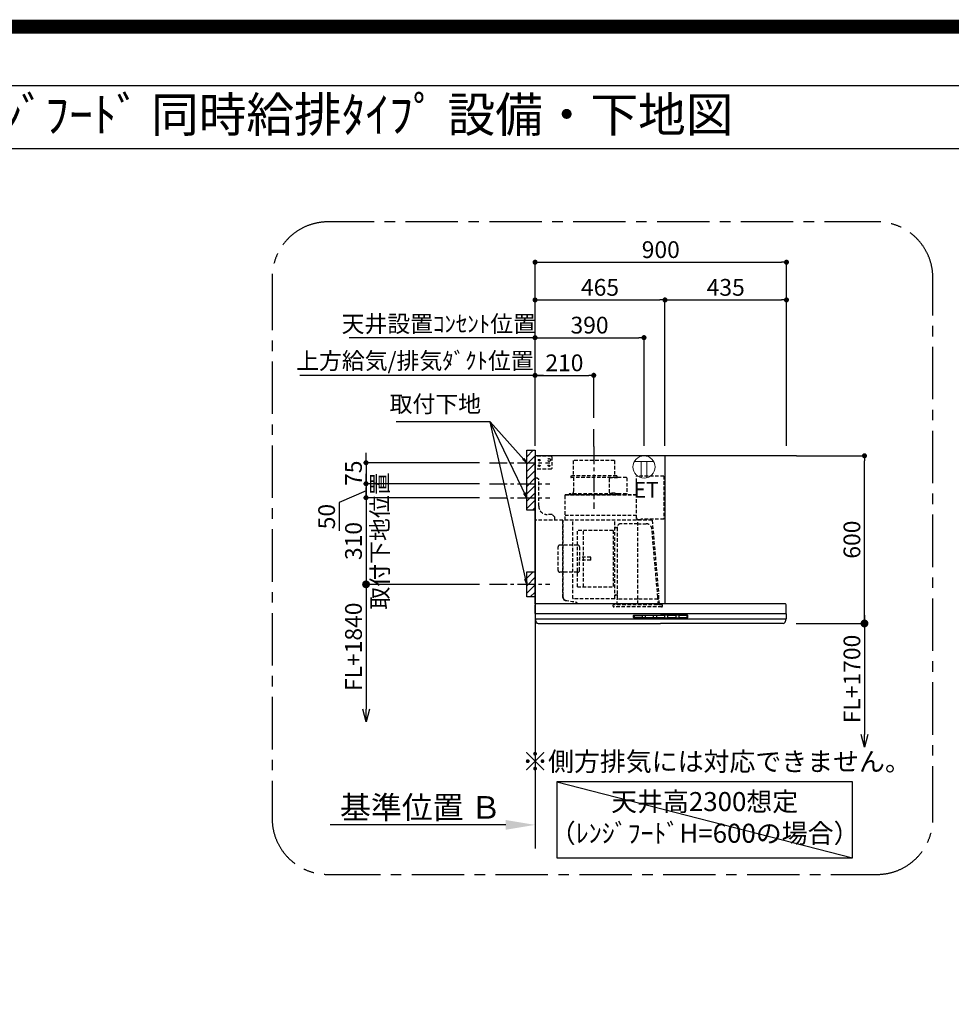
# Model space of a CAD drawing. Extents: x 27948 to 54421, y -11045 to -2175.
# Drawn here: x 47813 to 51148, y -5698 to -2175 of the extents above; entities that cross this region are included whole.
import ezdxf
from ezdxf.enums import TextEntityAlignment as Align

# ---------------------------------------------------------------- set-up
doc = ezdxf.new("R2010")
doc.units = 0
doc.header["$LTSCALE"] = 50
doc.header["$MEASUREMENT"] = 0
doc.linetypes.add('CENTER', pattern=[2, 1.25, -0.25, 0.25, -0.25])
doc.linetypes.add('HIDDEN', pattern=[0.375, 0.25, -0.125])
doc.layers.get('0').update_dxf_attribs({"linetype": 'CONTINUOUS'})
doc.layers.get('DEFPOINTS').update_dxf_attribs({"color": 146, "linetype": 'CONTINUOUS'})
for name, color, linetype in [('111-壁仕上', 3, 'CONTINUOUS'), ('150-機器', 8, 'CONTINUOUS'), ('160-文字', 254, 'CONTINUOUS'), ('166-寸法B', 11, 'CONTINUOUS'), ('180-補助', 161, 'CONTINUOUS'), ('190-図面外枠', 5, 'CONTINUOUS')]:
    doc.layers.add(name, color=color, linetype=linetype)
doc.styles.add('KH001', font='txt')
doc.styles.add('ＭＳ ゴシック', font='txt', dxfattribs={"height": 10})
doc.dimstyles.new('KH1xx030', dxfattribs={"dimscale": 30, "dimtxt": 2, "dimasz": 0.6, "dimexe": 0.3, "dimexo": 1.2, "dimgap": 0.5, "dimtad": 3, "dimdec": 1, "dimdsep": 46, "dimlunit": 6, "dimtxsty": 'KH001', "dimblk": 'DOT', "dimcen": 1, "dimdle": 1, "dimclrd": 256, "dimclre": 256, "dimclrt": 256, "dimadec": 0, "dimazin": 0, "dimtfac": 1, "dimtdec": 1, "dimtix": 1, "dimtmove": 2, "dimatfit": 3, "dimldrblk": 'CLOSEDBLANK', "dimfxl": 1, "dimtolj": 1, "dimtzin": 0, "dimlwd": -1, "dimlwe": -1, "dimarcsym": 0})

# ---------------------------------------------------------------- blocks, each defined once
blk = doc.blocks.new('A$C5D946DDC')
at = {"layer": '190-図面外枠'}
blk.add_line((271, 14349.3), (20519, 14349.3), dxfattribs=at)
at = {"layer": 'DEFPOINTS'}
blk.add_lwpolyline([(0, 0), (20790, 0), (20790, 14700), (0, 14700)], close=True, dxfattribs=at)
blk = doc.blocks.new('_Dot')
at = {"color": 0, "linetype": 'ByBlock', "lineweight": -2}
blk.add_line((-0.5, 0), (-1, 0), dxfattribs=at)
at = {"color": 0, "linetype": 'ByBlock', "const_width": 0.5}
blk.add_lwpolyline([(-0.25, 0, 1), (0.25, 0, 1)], format="xyb", close=True, dxfattribs=at)
blk = doc.blocks.new('*D280')
at = {"layer": '166-寸法B', "transparency": 16777216}
for p, q in [((49053.2, -3742.4), (49053.2, -3724.4)), ((49459.3, -3760.4), (49044.2, -3760.4)), ((49053.2, -3760.4), (49053.2, -3835.4)), ((49459.3, -3835.4), (49044.2, -3835.4)), ((49053.2, -3853.4), (49053.2, -3871.4))]:
    blk.add_line(p, q, dxfattribs=at)
at = {"layer": 'DEFPOINTS', "color": 0, "transparency": 16777216}
for p in [(49495.3, -3760.4), (49053.2, -3835.4), (49495.3, -3835.4)]:
    blk.add_point(p, dxfattribs=at)
at = {"layer": '166-寸法B', "transparency": 16777216, "xscale": 18, "yscale": 18, "zscale": 18}
for p, rotation in [((49053.2, -3760.4), 270), ((49053.2, -3835.4), 90)]:
    blk.add_blockref('_Dot', p, dxfattribs=dict(at, rotation=rotation))
at = {"layer": '166-寸法B', "transparency": 16777216, "insert": (49008.2, -3797.9), "char_height": 60, "attachment_point": 5, "rotation": 90, "style": 'KH001'}
blk.add_mtext('\\A1;75', dxfattribs=at)
blk = doc.blocks.new('_ClosedBlank')
at = {"color": 0, "linetype": 'ByBlock', "lineweight": -2}
for p, q in [((-1, 0.167), (0, 0)), ((-1, 0.167), (-1, -0.167)), ((0, 0), (-1, -0.167))]:
    blk.add_line(p, q, dxfattribs=at)
blk = doc.blocks.new('*D281')
at = {"layer": '166-寸法B', "transparency": 16777216}
for p, q in [((49658.2, -3699.4), (49658.2, -3033.8)), ((49676.2, -3042.8), (50540.2, -3042.8)), ((50558.2, -3699.4), (50558.2, -3033.8))]:
    blk.add_line(p, q, dxfattribs=at)
at = {"layer": 'DEFPOINTS', "color": 0, "transparency": 16777216}
for p in [(50558.2, -3042.8), (49658.2, -3735.4), (50558.2, -3735.4)]:
    blk.add_point(p, dxfattribs=at)
at = {"layer": '166-寸法B', "transparency": 16777216, "xscale": 18, "yscale": 18, "zscale": 18, "rotation": 180}
blk.add_blockref('_Dot', (49658.2, -3042.8), dxfattribs=at)
at = {"layer": '166-寸法B', "transparency": 16777216, "xscale": 18, "yscale": 18, "zscale": 18}
blk.add_blockref('_Dot', (50558.2, -3042.8), dxfattribs=at)
at = {"layer": '166-寸法B', "transparency": 16777216, "insert": (50108.2, -2997.8), "char_height": 60, "attachment_point": 5, "style": 'KH001'}
blk.add_mtext('\\A1;900', dxfattribs=at)
blk = doc.blocks.new('*D282')
at = {"layer": '166-寸法B', "transparency": 16777216}
for p, q in [((49688.2, -3447.8), (48816.6, -3447.8)), ((49658.2, -3699.4), (49658.2, -3438.8))]:
    blk.add_line(p, q, dxfattribs=at)
at = {"layer": 'DEFPOINTS', "color": 0, "transparency": 16777216}
for p in [(48846.6, -3447.8), (48846.6, -3613.6), (49658.2, -3735.4)]:
    blk.add_point(p, dxfattribs=at)
at = {"layer": '166-寸法B', "transparency": 16777216, "insert": (49228.1, -3395.4), "char_height": 60, "attachment_point": 5, "style": 'KH001'}
blk.add_mtext('\\A1;上方給気/排気ﾀﾞｸﾄ位置', dxfattribs=at)
blk = doc.blocks.new('_None')
blk = doc.blocks.new('*D283')
at = {"layer": '166-寸法B', "transparency": 16777216}
for p, q in [((49658.2, -3699.4), (49658.2, -3438.8)), ((49676.2, -3447.8), (49850.2, -3447.8)), ((49868.2, -3599.4), (49868.2, -3438.8))]:
    blk.add_line(p, q, dxfattribs=at)
at = {"layer": 'DEFPOINTS', "color": 0, "transparency": 16777216}
for p in [(49868.2, -3447.8), (49868.2, -3635.4), (49658.2, -3735.4)]:
    blk.add_point(p, dxfattribs=at)
at = {"layer": '166-寸法B', "transparency": 16777216, "xscale": 18, "yscale": 18, "zscale": 18, "rotation": 180}
blk.add_blockref('_Dot', (49658.2, -3447.8), dxfattribs=at)
at = {"layer": '166-寸法B', "transparency": 16777216, "xscale": 18, "yscale": 18, "zscale": 18}
blk.add_blockref('_Dot', (49868.2, -3447.8), dxfattribs=at)
at = {"layer": '166-寸法B', "transparency": 16777216, "insert": (49763.2, -3402.8), "char_height": 60, "attachment_point": 5, "style": 'KH001'}
blk.add_mtext('\\A1;210', dxfattribs=at)
blk = doc.blocks.new('*D284')
at = {"layer": '166-寸法B', "transparency": 16777216}
for p, q in [((49658.2, -3699.4), (49658.2, -3168.8)), ((50123.3, -3699.4), (50123.3, -3168.8)), ((49676.2, -3177.8), (50105.3, -3177.8))]:
    blk.add_line(p, q, dxfattribs=at)
at = {"layer": 'DEFPOINTS', "color": 0, "transparency": 16777216}
for p in [(50123.3, -3177.8), (49658.2, -3735.4), (50123.3, -3735.4)]:
    blk.add_point(p, dxfattribs=at)
at = {"layer": '166-寸法B', "transparency": 16777216, "xscale": 18, "yscale": 18, "zscale": 18, "rotation": 180}
blk.add_blockref('_Dot', (49658.2, -3177.8), dxfattribs=at)
at = {"layer": '166-寸法B', "transparency": 16777216, "xscale": 18, "yscale": 18, "zscale": 18}
blk.add_blockref('_Dot', (50123.3, -3177.8), dxfattribs=at)
at = {"layer": '166-寸法B', "transparency": 16777216, "insert": (49890.7, -3132.8), "char_height": 60, "attachment_point": 5, "style": 'KH001'}
blk.add_mtext('\\A1;465', dxfattribs=at)
blk = doc.blocks.new('*D285')
at = {"layer": '166-寸法B', "transparency": 16777216}
for p, q in [((50594.2, -3735.4), (50846.4, -3735.4)), ((50837.4, -4317.4), (50837.4, -3753.4)), ((50592.6, -4335.4), (50846.4, -4335.4))]:
    blk.add_line(p, q, dxfattribs=at)
at = {"layer": 'DEFPOINTS', "color": 0, "transparency": 16777216}
for p in [(50558.2, -3735.4), (50837.4, -3735.4), (50556.6, -4335.4)]:
    blk.add_point(p, dxfattribs=at)
at = {"layer": '166-寸法B', "transparency": 16777216, "xscale": 18, "yscale": 18, "zscale": 18}
for p, rotation in [((50837.4, -3735.4), 90), ((50837.4, -4335.4), 270)]:
    blk.add_blockref('_Dot', p, dxfattribs=dict(at, rotation=rotation))
at = {"layer": '166-寸法B', "transparency": 16777216, "insert": (50792.4, -4035.4), "char_height": 60, "attachment_point": 5, "rotation": 90, "style": 'KH001'}
blk.add_mtext('\\A1;600', dxfattribs=at)
blk = doc.blocks.new('*D286')
at = {"layer": '166-寸法B', "transparency": 16777216}
for p, q in [((49658.2, -5026.1), (49658.2, -5053.1)), ((49553.2, -5056.1), (48924.5, -5056.1))]:
    blk.add_line(p, q, dxfattribs=at)
blk.add_solid([(49553.2, -5038.6), (49553.2, -5073.6), (49658.2, -5056.1)], dxfattribs=at)
at = {"layer": 'DEFPOINTS', "color": 0, "transparency": 16777216}
for p in [(48933.5, -5056.1), (49658.2, -5056.1), (48933.5, -5185.5)]:
    blk.add_point(p, dxfattribs=at)
at = {"layer": '166-寸法B', "transparency": 16777216, "insert": (49248.6, -4993.7), "char_height": 81, "attachment_point": 5, "style": 'KH001'}
blk.add_mtext('\\A1;基準位置 Ｂ', dxfattribs=at)
blk = doc.blocks.new('_DotSmall')
at = {"color": 0, "linetype": 'ByBlock', "const_width": 0.5}
blk.add_lwpolyline([(-0.0625, 0, 1), (0.0625, 0, 1)], format="xyb", close=True, dxfattribs=at)
blk = doc.blocks.new('_Open30')
at = {"color": 0, "linetype": 'ByBlock', "lineweight": -2}
for p, q in [((-1, 0.268), (0, 0)), ((0, 0), (-1, -0.268)), ((0, 0), (-1, 0))]:
    blk.add_line(p, q, dxfattribs=at)
blk = doc.blocks.new('*D287')
at = {"layer": '166-寸法B', "transparency": 16777216}
for p, q in [((50837.4, -4305.4), (50837.4, -4732.7)), ((50592.6, -4335.4), (50846.4, -4335.4))]:
    blk.add_line(p, q, dxfattribs=at)
at = {"layer": 'DEFPOINTS', "color": 0, "transparency": 16777216}
for p in [(50556.6, -4335.4), (50556.6, -4777.7), (50837.4, -4777.7)]:
    blk.add_point(p, dxfattribs=at)
at = {"layer": '166-寸法B', "transparency": 16777216, "xscale": 45, "yscale": 45, "zscale": 45}
for name, p, rotation in [('_DotSmall', (50837.4, -4335.4), 90), ('_Open30', (50837.4, -4777.7), 270)]:
    blk.add_blockref(name, p, dxfattribs=dict(at, rotation=rotation))
at = {"layer": '166-寸法B', "transparency": 16777216, "insert": (50792.4, -4534), "char_height": 60, "attachment_point": 5, "rotation": 90, "style": 'KH001'}
blk.add_mtext('\\A1;FL+1700', dxfattribs=at)
blk = doc.blocks.new('*D288')
at = {"layer": '166-寸法B', "transparency": 16777216}
for p, q in [((50123.3, -3699.4), (50123.3, -3168.8)), ((50558.2, -3699.4), (50558.2, -3168.8)), ((50141.3, -3177.8), (50540.2, -3177.8))]:
    blk.add_line(p, q, dxfattribs=at)
at = {"layer": 'DEFPOINTS', "color": 0, "transparency": 16777216}
for p in [(50558.2, -3177.8), (50123.3, -3735.4), (50558.2, -3735.4)]:
    blk.add_point(p, dxfattribs=at)
at = {"layer": '166-寸法B', "transparency": 16777216, "xscale": 18, "yscale": 18, "zscale": 18, "rotation": 180}
blk.add_blockref('_Dot', (50123.3, -3177.8), dxfattribs=at)
at = {"layer": '166-寸法B', "transparency": 16777216, "xscale": 18, "yscale": 18, "zscale": 18}
blk.add_blockref('_Dot', (50558.2, -3177.8), dxfattribs=at)
at = {"layer": '166-寸法B', "transparency": 16777216, "insert": (50340.7, -3132.8), "char_height": 60, "attachment_point": 5, "style": 'KH001'}
blk.add_mtext('\\A1;435', dxfattribs=at)
blk = doc.blocks.new('*D289')
at = {"layer": '166-寸法B', "transparency": 16777216}
for p, q in [((49053.2, -4165.4), (49053.2, -4642.4)), ((49459.3, -4195.4), (49044.2, -4195.4))]:
    blk.add_line(p, q, dxfattribs=at)
at = {"layer": 'DEFPOINTS', "color": 0, "transparency": 16777216}
for p in [(49495.3, -4195.4), (49053.2, -4687.4), (49389.4, -4687.4)]:
    blk.add_point(p, dxfattribs=at)
at = {"layer": '166-寸法B', "transparency": 16777216, "xscale": 45, "yscale": 45, "zscale": 45}
for name, p, rotation in [('_DotSmall', (49053.2, -4195.4), 90), ('_Open30', (49053.2, -4687.4), 270)]:
    blk.add_blockref(name, p, dxfattribs=dict(at, rotation=rotation))
at = {"layer": '166-寸法B', "transparency": 16777216, "insert": (49008.2, -4418.9), "char_height": 60, "attachment_point": 5, "rotation": 90, "style": 'KH001'}
blk.add_mtext('\\A1;FL+1840', dxfattribs=at)
blk = doc.blocks.new('*D290')
at = {"layer": '166-寸法B', "transparency": 16777216}
for p, q in [((49053.2, -3817.4), (49053.2, -3799.4)), ((49459.3, -3835.4), (49044.2, -3835.4)), ((49053.2, -3835.4), (49053.2, -3885.4)), ((49053.2, -3835.4), (49053.2, -3885.4)), ((49053.2, -3860.4), (48957, -3902.2)), ((48957, -3902.2), (48957, -4003.8)), ((49459.3, -3885.4), (49044.2, -3885.4)), ((49053.2, -3903.4), (49053.2, -3921.4))]:
    blk.add_line(p, q, dxfattribs=at)
at = {"layer": 'DEFPOINTS', "color": 0, "transparency": 16777216}
for p in [(49495.3, -3835.4), (49053.2, -3885.4), (49495.3, -3885.4)]:
    blk.add_point(p, dxfattribs=at)
at = {"layer": '166-寸法B', "transparency": 16777216, "xscale": 18, "yscale": 18, "zscale": 18}
for p, rotation in [((49053.2, -3835.4), 270), ((49053.2, -3885.4), 90)]:
    blk.add_blockref('_Dot', p, dxfattribs=dict(at, rotation=rotation))
at = {"layer": '166-寸法B', "transparency": 16777216, "insert": (48912, -3953), "char_height": 60, "attachment_point": 5, "rotation": 90, "style": 'KH001'}
blk.add_mtext('\\A1;50', dxfattribs=at)
blk = doc.blocks.new('*D291')
at = {"layer": '166-寸法B', "transparency": 16777216}
for p, q in [((49053.2, -3867.4), (49053.2, -3849.4)), ((49459.3, -3885.4), (49044.2, -3885.4)), ((49053.2, -3885.4), (49053.2, -4195.4)), ((49459.3, -4195.4), (49044.2, -4195.4)), ((49053.2, -4213.4), (49053.2, -4231.4))]:
    blk.add_line(p, q, dxfattribs=at)
at = {"layer": 'DEFPOINTS', "color": 0, "transparency": 16777216}
for p in [(49495.3, -3885.4), (49053.2, -4195.4), (49495.3, -4195.4)]:
    blk.add_point(p, dxfattribs=at)
at = {"layer": '166-寸法B', "transparency": 16777216, "xscale": 18, "yscale": 18, "zscale": 18}
for p, rotation in [((49053.2, -3885.4), 270), ((49053.2, -4195.4), 90)]:
    blk.add_blockref('_Dot', p, dxfattribs=dict(at, rotation=rotation))
at = {"layer": '166-寸法B', "transparency": 16777216, "char_height": 60, "attachment_point": 5, "rotation": 90, "style": 'KH001'}
for s, insert in [('\\A1;取付下地位置', (49102.6, -4040.4)), ('\\A1;310', (49008.2, -4040.4))]:
    blk.add_mtext(s, dxfattribs=dict(at, insert=insert))
blk = doc.blocks.new('SBLRF-3R-9016VL_S')
at = {"layer": '150-機器', "color": 6, "linetype": 'Continuous'}
for p, q in [((465, 0), (0, 0)), ((0, -50), (0, 0)), ((465, 0), (465, -530)), ((1.2, 0), (0, 0)), ((0, -529.4), (0, -50)), ((0.6, -529.4), (0, -529.4)), ((0, -564.2), (0, -533)), ((0.6, -529.4), (0.6, -530)), ((896, -530), (0.6, -530)), ((899, -564.2), (899, -533)), ((0, -565.5), (0, -584.5)), ((449.5, -565), (0.5, -565)), ((898.5, -585), (0.5, -585)), ((1, -585.8), (1, -585)), ((3.9, -595.3), (2.3, -592)), ((898.5, -565), (449.5, -565)), ((895.1, -595.3), (896.7, -592)), ((898, -585.8), (898, -585)), ((899, -565.5), (899, -584.5)), ((11.2, -600), (449.5, -600)), ((887.8, -600), (449.5, -600))]:
    blk.add_line(p, q, dxfattribs=at)
at = {"layer": '150-機器', "color": 161, "linetype": 'CENTER'}
blk.add_line((210, 32.6), (210, -189.4), dxfattribs=at)
at = {"layer": '150-機器', "linetype": 'HIDDEN'}
for p, q in [((58, -2), (0, -2)), ((1.2, -48), (1.2, -2)), ((60, -4), (58, -2)), ((60, -4), (60, -46)), ((283.9, -17.4), (136.1, -17.4)), ((136.1, -17.4), (136.1, -71.4)), ((283.9, -17.4), (283.9, -71.4)), ((58, -48), (0, -48)), ((60, -46), (58, -48)), ((1, -228.8), (1, -80)), ((8, -80), (1, -80)), ((13, -85), (8, -80)), ((13, -180), (13, -85)), ((127.5, -71.4), (127.5, -75.4)), ((292.5, -71.4), (127.5, -71.4)), ((290.5, -77.4), (129.5, -77.4)), ((137.8, -77.4), (137.8, -128.6)), ((265.8, -81.9), (265.8, -131.1)), ((295.5, -78.9), (268.8, -78.9)), ((282.2, -77.4), (282.2, -78.9)), ((292.5, -71.4), (292.5, -75.4)), ((327.3, -78.3), (295.5, -78.3)), ((295.5, -78.9), (295.5, -78.3)), ((327.9, -78.9), (327.9, -135.9)), ((363.1, -224.5), (363.1, -73)), ((461, -72.5), (363.6, -72.5)), ((461, -72.5), (461, -226.5)), ((107.5, -141.4), (107.5, -140)), ((363.1, -139.4), (108.1, -139.4)), ((108.1, -140), (363.1, -140)), ((108.1, -230), (108.1, -140)), ((122, -136.4), (122, -139.4)), ((298, -136.4), (122, -136.4)), ((298, -139.4), (122, -139.4)), ((286.4, -134.1), (268.8, -134.1)), ((286.4, -136.4), (286.4, -134.1)), ((298, -136.4), (298, -139.4)), ((327.3, -136.5), (298, -136.5)), ((107.5, -230), (107.5, -141.4)), ((61, -210), (43, -210)), ((71, -220), (61, -210)), ((418.3, -230), (0.8, -230)), ((71, -230), (71, -220)), ((99.9, -507.4), (99.9, -230)), ((100.7, -500.8), (100.7, -230)), ((363.1, -213.6), (108.1, -213.6)), ((135.7, -510.7), (135.7, -230)), ((285.7, -510.7), (285.7, -230)), ((367.5, -243.2), (306.1, -243.2)), ((365.6, -225), (363.6, -225)), ((365.6, -230), (365.6, -225)), ((378.1, -229.5), (365.6, -229.5)), ((367.5, -530.8), (367.5, -236.8)), ((367.5, -243.2), (397.6, -243.2)), ((461, -226.5), (378.1, -226.5)), ((378.1, -230), (378.1, -226.5)), ((419.1, -230.7), (442.1, -494)), ((439.1, -226.5), (439.6, -226.5)), ((151.3, -469.2), (151.3, -267.2)), ((279.3, -267.2), (151.3, -267.2)), ((173.3, -469.2), (173.3, -267.2)), ((279.3, -267.2), (279.3, -469.2)), ((289.1, -256.1), (294.1, -256.1)), ((295.5, -363.8), (295.5, -253.8)), ((439.3, -505.6), (418.1, -262)), ((82.6, -410.8), (82.6, -325.6)), ((153, -319.6), (88.6, -319.6)), ((159, -325.6), (159, -368.2)), ((199.5, -363.2), (159, -363.2)), ((159, -410.8), (159, -368.2)), ((199.5, -373.2), (159, -373.2)), ((199.5, -373.2), (199.5, -363.2)), ((295.5, -513.6), (295.5, -363.8)), ((153, -416.8), (88.6, -416.8)), ((151.3, -469.2), (279.3, -469.2)), ((100.7, -507.4), (100.7, -500.8)), ((108.2, -517.3), (149.1, -524.5)), ((108.3, -516.5), (149.3, -523.7)), ((285.1, -511.3), (136.3, -511.3)), ((149.3, -523.7), (149.1, -524.5)), ((294.1, -498.3), (289.1, -498.3)), ((294.4, -533.8), (294.4, -514.6)), ((294.7, -514.1), (295.5, -513.6)), ((367.5, -513.6), (295.5, -513.6)), ((439.5, -513.6), (367.5, -513.6)), ((439.5, -513.6), (439.5, -509.9)), ((440.3, -514.1), (439.5, -513.6)), ((440.6, -533.8), (440.6, -514.6)), ((445.2, -530), (442.1, -494)), ((279.1, -537.8), (279.1, -533.8)), ((455.9, -533.8), (279.1, -533.8)), ((452.9, -540.8), (282.1, -540.8)), ((455.9, -537.8), (455.9, -533.8))]:
    blk.add_line(p, q, dxfattribs=at)
at = {"layer": '150-機器', "linetype": 'Continuous'}
for p, q in [((352.5, -578.5), (352.5, -571.5)), ((354, -570), (449.5, -570)), ((449.5, -580), (354, -580)), ((354.5, -573.6), (354.5, -576.6)), ((356.5, -571.6), (382.5, -571.6)), ((356.5, -578.6), (382.5, -578.6)), ((384.5, -576.6), (384.5, -573.6)), ((394.5, -573.6), (394.5, -576.6)), ((422.5, -571.6), (396.5, -571.6)), ((396.5, -578.6), (422.5, -578.6)), ((424.5, -576.6), (424.5, -573.6)), ((434.5, -573.6), (434.5, -576.6)), ((462.5, -571.6), (436.5, -571.6)), ((436.5, -578.6), (462.5, -578.6)), ((545, -570), (449.5, -570)), ((449.5, -580), (545, -580)), ((464.5, -576.6), (464.5, -573.6)), ((474.5, -573.6), (474.5, -576.6)), ((502.5, -571.6), (476.5, -571.6)), ((476.5, -578.6), (502.5, -578.6)), ((504.5, -576.6), (504.5, -573.6)), ((514.5, -573.6), (514.5, -576.6)), ((542.5, -571.6), (516.5, -571.6)), ((516.5, -578.6), (542.5, -578.6)), ((544.5, -576.6), (544.5, -573.6)), ((546.5, -578.5), (546.5, -571.5))]:
    blk.add_line(p, q, dxfattribs=at)
at = {"layer": '150-機器', "linetype": 'HIDDEN'}
for centre, radius in [((15, -15), 3.01), ((15, -35), 3.01), ((15, -15), 1.81), ((15, -35), 1.81), ((50, -15), 5), ((50, -35), 3.01), ((50, -35), 1.81)]:
    blk.add_circle(centre, radius, dxfattribs=at)
for centre, radius, start, end in [((129.5, -75.4), 2, 180, 270), ((268.8, -81.9), 3, 90, 180), ((290.5, -75.4), 2, 270, 0), ((327.3, -78.9), 0.6, 0, 90), ((363.6, -73), 0.5, 90, 180), ((108.1, -140), 0.6, 90, 180), ((127.8, -128.6), 10, 308.7394, 0), ((268.8, -131.1), 3, 180, 270), ((327.3, -135.9), 0.6, 270, 0), ((43, -180), 30, 180, 270), ((0.8, -230.8), 0.8, 90, 180), ((2.2, -228.8), 1.2, 180, 270), ((306.1, -253.8), 10.6, 90, 180), ((363.6, -224.5), 0.5, 180, 270), ((397.6, -263.8), 20.6, 4.9791, 90), ((418.3, -230.8), 0.8, 5, 90), ((289.1, -259.7), 3.6, 90, 180), ((294.1, -254.7), 1.4, 270, 0), ((88.6, -325.6), 6, 90, 180), ((153, -325.6), 6, 0, 90), ((88.6, -410.8), 6, 180, 270), ((153, -410.8), 6, 270, 0), ((109.9, -507.4), 10, 180, 260), ((109.9, -507.4), 9.2, 180, 260), ((136.3, -510.7), 0.6, 180, 270), ((285.1, -510.7), 0.6, 270, 0), ((289.1, -494.7), 3.6, 199.1881, 270), ((294.1, -499.7), 1.4, 0, 90), ((295, -514.6), 0.6, 120, 180), ((388.9, -510), 50.6, 0, 4.9791), ((440, -514.6), 0.6, 0, 60), ((282.1, -537.8), 3, 180, 270), ((452.9, -537.8), 3, 270, 0)]:
    blk.add_arc(centre, radius, start, end, dxfattribs=at)
at = {"layer": '150-機器', "color": 6, "linetype": 'Continuous'}
for centre, radius, start, end in [((3, -533), 3, 90, 180), ((896, -533), 3, 0, 90), ((0.8, -564.2), 0.8, 180, 270), ((0.5, -565.5), 0.5, 90, 180), ((0.5, -584.5), 0.5, 180, 270), ((16, -585.8), 15, 180, 204.4442), ((11.2, -592), 8, 204.444, 270), ((887.8, -592), 8, 270, 335.556), ((883, -585.8), 15, 335.5558, 0), ((898.2, -564.2), 0.8, 270, 0), ((898.5, -565.5), 0.5, 0, 90), ((898.5, -584.5), 0.5, 270, 0)]:
    blk.add_arc(centre, radius, start, end, dxfattribs=at)
at = {"layer": '150-機器', "linetype": 'Continuous'}
for centre, radius, start, end in [((354, -571.5), 1.5, 90, 180), ((354, -578.5), 1.5, 180, 270), ((356.5, -573.6), 2, 90, 180), ((356.5, -576.6), 2, 180, 270), ((382.5, -573.6), 2, 360, 90), ((382.5, -576.6), 2, 270, 360), ((396.5, -573.6), 2, 90, 180), ((396.5, -576.6), 2, 180, 270), ((422.5, -573.6), 2, 360, 90), ((422.5, -576.6), 2, 270, 360), ((436.5, -573.6), 2, 90, 180), ((436.5, -576.6), 2, 180, 270), ((462.5, -573.6), 2, 360, 90), ((462.5, -576.6), 2, 270, 360), ((476.5, -573.6), 2, 90, 180), ((476.5, -576.6), 2, 180, 270), ((502.5, -573.6), 2, 360, 90), ((502.5, -576.6), 2, 270, 360), ((516.5, -573.6), 2, 90, 180), ((516.5, -576.6), 2, 180, 270), ((542.5, -573.6), 2, 360, 90), ((542.5, -576.6), 2, 270, 360), ((545, -571.5), 1.5, 360, 90), ((545, -578.5), 1.5, 270, 360)]:
    blk.add_arc(centre, radius, start, end, dxfattribs=at)
blk = doc.blocks.new('*D292')
at = {"layer": '166-寸法B', "transparency": 16777216}
for p, q in [((49658.2, -3699.4), (49658.2, -3303.9)), ((50048.2, -3699.4), (50048.2, -3303.9)), ((49676.2, -3312.9), (50030.2, -3312.9))]:
    blk.add_line(p, q, dxfattribs=at)
at = {"layer": 'DEFPOINTS', "color": 0, "transparency": 16777216}
for p in [(50048.2, -3312.9), (49658.2, -3735.4), (50048.2, -3735.4)]:
    blk.add_point(p, dxfattribs=at)
at = {"layer": '166-寸法B', "transparency": 16777216, "xscale": 18, "yscale": 18, "zscale": 18, "rotation": 180}
blk.add_blockref('_Dot', (49658.2, -3312.9), dxfattribs=at)
at = {"layer": '166-寸法B', "transparency": 16777216, "xscale": 18, "yscale": 18, "zscale": 18}
blk.add_blockref('_Dot', (50048.2, -3312.9), dxfattribs=at)
at = {"layer": '166-寸法B', "transparency": 16777216, "insert": (49853.2, -3267.9), "char_height": 60, "attachment_point": 5, "style": 'KH001'}
blk.add_mtext('\\A1;390', dxfattribs=at)
blk = doc.blocks.new('*D293')
at = {"layer": '166-寸法B', "transparency": 16777216}
for p, q in [((49658.2, -3699.4), (49658.2, -3303.9)), ((49011.2, -3312.9), (48993.2, -3312.9)), ((49658.2, -3312.9), (49011.2, -3312.9)), ((49658.2, -3312.9), (49676.2, -3312.9))]:
    blk.add_line(p, q, dxfattribs=at)
at = {"layer": 'DEFPOINTS', "color": 0, "transparency": 16777216}
for p in [(49011.2, -3312.9), (49011.2, -3713.3), (49658.2, -3735.4)]:
    blk.add_point(p, dxfattribs=at)
at = {"layer": '166-寸法B', "transparency": 16777216, "insert": (49313.4, -3263.3), "char_height": 60, "attachment_point": 5, "style": 'KH001'}
blk.add_mtext('\\A1;天井設置ｺﾝｾﾝﾄ位置', dxfattribs=at)
blk = doc.blocks.new('ｺﾝｾﾝﾄ 展開用')
at = {"layer": '160-文字', "color": 4, "linetype": 'Continuous', "lineweight": 20}
for p, q in [((-20, 34.6), (-20, -34.6)), ((38.7, 10), (-20, 10)), ((38.7, -10), (-20, -10))]:
    blk.add_line(p, q, dxfattribs=at)
blk.add_circle((0, 0), 40, dxfattribs=at)

msp = doc.modelspace()

# ---------------------------------------------------------------- hatches: boundary and pattern name
at = {"layer": '180-補助'}
h = msp.add_hatch(dxfattribs=at)
h.set_pattern_fill('ANSI31', color=256, scale=150, style=0)
h.set_pattern_definition([(45, (-407149.857, -3902.612), (-13.25825215, 13.25825215), [])])
h.paths.add_polyline_path([(49658.22, -3930.37), (49628.22, -3930.37), (49628.22, -3715.37), (49658.22, -3715.37)])
h = msp.add_hatch(dxfattribs=at)
h.set_pattern_fill('ANSI31', color=256, scale=150, style=0)
h.set_pattern_definition([(45, (-407149.857, -4337.612), (-13.25825215, 13.25825215), [])])
h.paths.add_polyline_path([(49658.22, -4240.37), (49628.22, -4240.37), (49628.22, -4150.37), (49658.22, -4150.37)])

# ---------------------------------------------------------------- linework, layer by layer
at = {"layer": '111-壁仕上', "ltscale": 2}
for p, q in [((50594.22, -3735.37), (49658.22, -3735.37)), ((49658.22, -3735.37), (49658.22, -5140.61))]:
    msp.add_line(p, q, dxfattribs=at)
at = {"layer": '150-機器', "linetype": 'CENTER'}
msp.add_line((49868.22, -3702.77), (49868.22, -3635.37), dxfattribs=at)
at = {"layer": '150-機器', "color": 253, "linetype": 'Continuous'}
for points in [[(49658.22, -3930.37), (49628.22, -3930.37), (49628.22, -3715.37), (49658.22, -3715.37)], [(49658.22, -4240.37), (49628.22, -4240.37), (49628.22, -4150.37), (49658.22, -4150.37)]]:
    msp.add_lwpolyline(points, close=True, dxfattribs=at)
at = {"layer": '160-文字'}
msp.add_lwpolyline([(50794.12, -4902.65), (49736.55, -4902.65), (49736.55, -5173.64), (50794.12, -5173.64)], close=True, dxfattribs=at)
at = {"layer": '180-補助', "linetype": 'CENTER'}
for p, q in [((49495.27, -3760.37), (49711.01, -3760.37)), ((49495.27, -3835.37), (49711.01, -3835.37)), ((49495.27, -3885.37), (49711.01, -3885.37)), ((49495.27, -4195.37), (49711.01, -4195.37))]:
    msp.add_line(p, q, dxfattribs=at)
at = {"layer": '180-補助', "linetype": 'CENTER', "ltscale": 3}
msp.add_lwpolyline([(51082.21, -5033.37), (51082.21, -3098.37, 0.4142136), (50882.21, -2898.37), (48916.93, -2898.37, 0.4142136), (48716.93, -3098.37), (48716.93, -5033.37, 0.4142136), (48916.93, -5233.37), (50882.21, -5233.37, 0.4142136)], format="xyb", close=True, dxfattribs=at)
at = {"layer": '190-図面外枠'}
msp.add_lwpolyline([(42084.55, -2636.44), (54233.37, -2636.44)], dxfattribs=at)
at = {"layer": 'DEFPOINTS'}
msp.add_line((49736.55, -4902.65), (50794.12, -5173.64), dxfattribs=at)
at = {"layer": 'DEFPOINTS', "color": 1, "const_width": 50}
msp.add_lwpolyline([(41921.96, -11020), (54395.95, -11020), (54395.95, -2200), (41921.96, -2200)], close=True, dxfattribs=at)

# ---------------------------------------------------------------- block references
at = {"layer": '150-機器', "color": 4}
msp.add_blockref('SBLRF-3R-9016VL_S', (49658.22, -3735.37), dxfattribs=at)
at = {"layer": '160-文字', "rotation": 270}
msp.add_blockref('ｺﾝｾﾝﾄ 展開用', (50048.22, -3775.37), dxfattribs=at)
at = {"layer": '190-図面外枠', "xscale": 0.599999999976717, "yscale": 0.599999999976717, "zscale": 0.599999999976717}
msp.add_blockref('A$C5D946DDC', (41921.96, -11020), dxfattribs=at)

# ---------------------------------------------------------------- texts
at = {"layer": '160-文字', "style": 'KH001'}
msp.add_text('ｷｯﾁﾝ ﾎﾟﾎﾟﾗｰﾄ 間口3600 R(右ｼﾝｸ) 加熱機器側面壁 深型食洗機 ｼﾙﾊﾞｰ塗装ﾚﾝｼﾞﾌｰﾄﾞ 同時給排ﾀｲﾌﾟ 設備・下地図', height=125, dxfattribs=at).set_placement((42212.79, -2514.44), align=Align.MIDDLE_LEFT)
for s, insert, char_height, attachment_point in [('取付下地', (49464.89, -3598.8), 60, 9), ('※側方排気には対応できません。', (50307.69, -4838.2), 68, 5), ('天井高2300想定\\P（ﾚﾝｼﾞﾌｰﾄﾞH=600の場合）', (50265.34, -5038.15), 68, 5)]:
    msp.add_mtext(s, dxfattribs=dict(at, insert=insert, char_height=char_height, attachment_point=attachment_point))
at = {"layer": '160-文字', "color": 4, "lineweight": 0, "insert": (50010.38, -3828.91), "char_height": 56, "attachment_point": 1, "line_spacing_factor": 0.782827, "style": 'ＭＳ ゴシック'}
msp.add_mtext('ET', dxfattribs=at)

# ---------------------------------------------------------------- dimensions: what is measured, and where the dimension line sits
at = {"layer": '166-寸法B'}
for base, p2, picture, middle in [((50558.22, -3042.83), (50558.22, -3735.37), '*D281', (50108.22, -2997.83)), ((50123.26, -3177.83), (50123.26, -3735.37), '*D284', (49890.74, -3132.83)), ((50048.22, -3312.87), (50048.22, -3735.37), '*D292', (49853.22, -3267.87)), ((49868.22, -3447.83), (49868.22, -3635.37), '*D283', (49763.22, -3402.83))]:
    dim = msp.add_linear_dim(base=base, p1=(49658.22, -3735.37), p2=p2, dimstyle='KH1xx030', dxfattribs=at)
    dim.commit()
    dim.dimension.update_dxf_attribs({"geometry": picture, "text_midpoint": middle})
for base, p1, p2, angle, picture, middle in [((50558.22, -3177.83), (50123.26, -3735.37), (50558.22, -3735.37), 180, '*D288', (50340.74, -3132.83)), ((49053.16, -3835.37), (49495.27, -3760.37), (49495.27, -3835.37), 90, '*D280', (49008.16, -3797.87)), ((50837.44, -3735.37), (50556.62, -4335.37), (50558.22, -3735.37), 90, '*D285', (50792.44, -4035.37))]:
    dim = msp.add_linear_dim(base=base, p1=p1, p2=p2, angle=angle, dimstyle='KH1xx030', dxfattribs=at)
    dim.commit()
    dim.dimension.update_dxf_attribs({"geometry": picture, "text_midpoint": middle})
for base, p1, p2, text, override, picture, middle in [((49011.21, -3312.87), (49658.22, -3735.37), (49011.21, -3713.34), '天井設置ｺﾝｾﾝﾄ位置', {"dimblk1": 'None', "dimblk2": 'None', "dimsah": 1, "dimse2": 1}, '*D293', (49313.36, -3263.31)), ((48846.59, -3447.83), (49658.22, -3735.37), (48846.59, -3613.57), '上方給気/排気ﾀﾞｸﾄ位置', {"dimblk1": 'None', "dimblk2": 'None', "dimsah": 1, "dimse2": 1}, '*D282', (49228.07, -3395.36)), ((48933.5, -5056.14), (49658.22, -5056.14), (48933.5, -5185.55), '基準位置 Ｂ', {"dimtxt": 2.7, "dimasz": 3.5, "dimexe": 0.1, "dimexo": 1, "dimblk2": 'None', "dimsah": 1, "dimdle": 0.3, "dimse2": 1}, '*D286', (49248.58, -4993.65))]:
    dim = msp.add_linear_dim(base=base, p1=p1, p2=p2, text=text, dimstyle='KH1xx030', override=override, dxfattribs=at)
    dim.commit()
    dim.dimension.update_dxf_attribs({"geometry": picture, "text_midpoint": middle, "dimtype": 128})
dim = msp.add_linear_dim(base=(49053.16, -3885.37), p1=(49495.27, -3835.37), p2=(49495.27, -3885.37), angle=90, dimstyle='KH1xx030', override={"dimtmove": 1}, dxfattribs=at)
dim.commit()
dim.dimension.update_dxf_attribs({"geometry": '*D290', "text_midpoint": (48956.97, -3917.18), "dimtype": 128})
dim = msp.add_linear_dim(base=(49053.16, -4195.37), p1=(49495.27, -3885.37), p2=(49495.27, -4195.37), angle=90, dimstyle='KH1xx030', override={"dimpost": '\\X取付下地位置'}, dxfattribs=at)
dim.commit()
dim.dimension.update_dxf_attribs({"geometry": '*D291', "text_midpoint": (49053.16, -4040.37)})
for base, p1, p2, text, picture, middle in [((49053.16, -4687.4), (49495.27, -4195.37), (49389.37, -4687.4), 'FL+1840', '*D289', (49008.16, -4418.89)), ((50837.44, -4777.69), (50556.62, -4335.37), (50556.62, -4777.69), 'FL+1700', '*D287', (50792.44, -4534.03))]:
    dim = msp.add_linear_dim(base=base, p1=p1, p2=p2, angle=90, text=text, dimstyle='KH1xx030', override={"dimasz": 1.5, "dimblk1": 'DotSmall', "dimblk2": 'Open30', "dimsah": 1, "dimse2": 1}, dxfattribs=at)
    dim.commit()
    dim.dimension.update_dxf_attribs({"geometry": picture, "text_midpoint": middle})

# ---------------------------------------------------------------- leaders
at = {"layer": '160-文字', "annotation_type": 0, "has_hookline": 1, "hookline_direction": 1, "text_width": 303.96}
msp.add_leader([(49628.22, -3885.37), (49497.89, -3613.8), (49479.89, -3613.8)], dimstyle='KH1xx030', override={"dimgap": 0.5, "dimtad": 1}, dxfattribs=at)
at = {"layer": '160-文字'}
for points in [[(49628.22, -3760.37), (49497.89, -3613.8)], [(49628.22, -4195.37), (49497.89, -3613.8)]]:
    msp.add_leader(points, dimstyle='KH1xx030', override={"dimgap": 0.5, "dimtad": 1}, dxfattribs=at)

doc.saveas('drawing.dxf')
